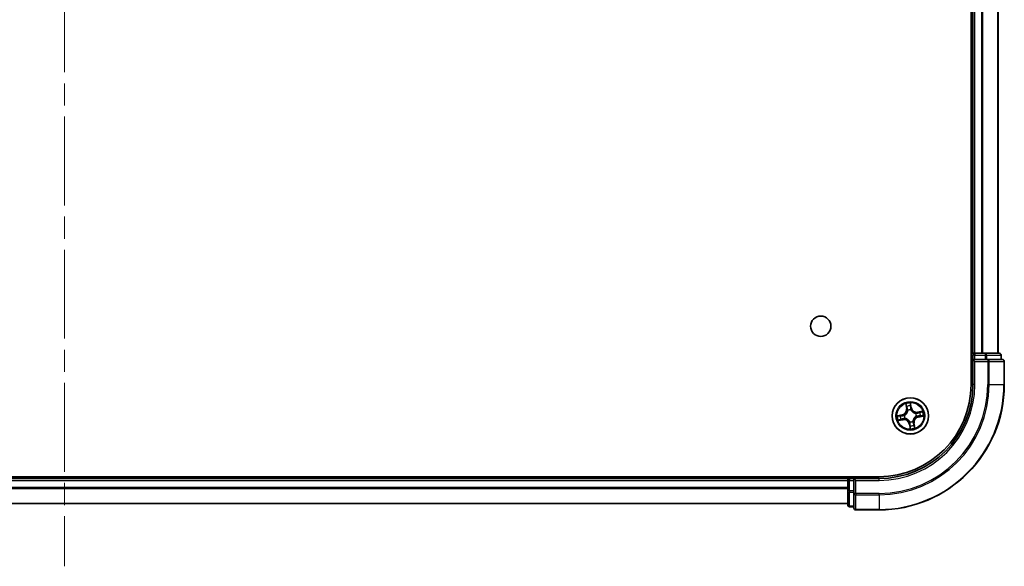
# Model space of a CAD drawing. Units: millimetres. Extents: x 36 to 7330, y 20 to 1144.
# Drawn here: x 1613 to 1770, y 208 to 295 of the extents above; entities that cross this region are included whole.
import ezdxf

# ---------------------------------------------------------------- set-up
doc = ezdxf.new("R2010")
doc.units = ezdxf.units.MM
doc.header["$LTSCALE"] = 2.5
doc.linetypes.add('CHAIN', pattern=[0.3543, 0.2362, -0.0295, 0.0591, -0.0295])
for name, color, linetype, lineweight in [('Centerline (ISO)', 131, 'Continuous', 18), ('Visible (ISO)', 7, 'Continuous', 35), ('Visible Narrow (ISO)', 7, 'Continuous', 25)]:
    doc.layers.add(name, color=color, linetype=linetype, lineweight=lineweight)

msp = doc.modelspace()

# ---------------------------------------------------------------- linework, layer by layer
at = {"layer": 'Centerline (ISO)', "linetype": 'CHAIN', "ltscale": 23.990969}
msp.add_line((1620.2768, 386.0494), (1620.2768, 208.0494), dxfattribs=at)
at = {"layer": 'Visible (ISO)'}
for p, q in [((1764.9768, 357.0494), (1764.9768, 237.0494)), ((1765.2768, 352.0494), (1765.2768, 242.0494)), ((1769.2768, 242.0494), (1769.2768, 352.0494)), ((1765.2768, 242.0494), (1764.9768, 242.0494)), ((1765.5768, 242.0494), (1765.2768, 242.0494)), ((1766.6363, 242.0494), (1765.5768, 242.0494)), ((1766.8599, 242.0494), (1766.6363, 242.0494)), ((1767.2355, 242.0494), (1766.8599, 242.0494)), ((1769.4768, 242.0494), (1767.2355, 242.0494)), ((1765.2768, 241.7494), (1765.2768, 241.0494)), ((1765.2768, 241.0494), (1765.2768, 237.0494)), ((1765.2768, 241.0494), (1765.5768, 240.7494)), ((1765.5768, 241.0494), (1765.2768, 241.0494)), ((1765.5768, 241.0494), (1767.2355, 241.0494)), ((1767.6363, 241.0494), (1767.2355, 241.0494)), ((1769.9768, 241.0494), (1767.6363, 241.0494)), ((1769.7768, 241.0494), (1769.7768, 241.7494)), ((1770.2768, 237.0494), (1770.2768, 240.7494)), ((1750.2768, 222.3494), (1490.2768, 222.3494)), ((1745.2768, 222.0494), (1495.2768, 222.0494)), ((1745.2768, 222.3494), (1745.2768, 222.0494)), ((1745.2768, 222.0494), (1745.2768, 221.7494)), ((1745.2768, 221.7494), (1745.2768, 220.0908)), ((1746.2768, 222.0494), (1745.5768, 222.0494)), ((1746.5768, 221.7494), (1746.2768, 222.0494)), ((1750.2768, 222.0494), (1746.2768, 222.0494)), ((1746.2768, 222.0494), (1746.2768, 221.7494)), ((1746.2768, 220.0908), (1746.2768, 221.7494)), ((1745.2768, 220.0908), (1745.2768, 217.8494)), ((1746.2768, 220.0908), (1746.2768, 219.69)), ((1746.2768, 219.69), (1746.2768, 217.3494)), ((1495.2768, 218.0494), (1745.2768, 218.0494)), ((1745.5768, 217.5494), (1746.2768, 217.5494)), ((1746.5768, 217.0494), (1750.2768, 217.0494))]:
    msp.add_line(p, q, dxfattribs=at)
for centre, radius in [((1740.9768, 246.3494), 1.621), ((1755.2768, 232.0494), 2.9)]:
    msp.add_circle(centre, radius, dxfattribs=at)
for centre, radius, start, end in [((1765.5768, 241.7494), 0.3, 90, 180), ((1769.4768, 241.7494), 0.3, 0, 90), ((1769.9768, 240.7494), 0.3, 0, 90), ((1750.2768, 237.0494), 20, 270, 0), ((1750.2768, 237.0494), 15, 270, 0), ((1750.2768, 237.0494), 14.7, 270, 0), ((1745.5768, 221.7494), 0.3, 90, 180), ((1745.5768, 217.8494), 0.3, 180, 270), ((1746.5768, 217.3494), 0.3, 180, 270)]:
    msp.add_arc(centre, radius, start, end, dxfattribs=at)
at = {"layer": 'Visible Narrow (ISO)'}
for p, q in [((1765.5768, 242.0494), (1765.5768, 352.0494)), ((1766.6363, 352.0494), (1766.6363, 242.0494)), ((1766.8668, 242.0494), (1766.8668, 352.0494)), ((1769.2073, 352.0494), (1769.2073, 242.0494)), ((1765.5768, 242.0494), (1765.5768, 241.7494)), ((1767.2355, 242.0494), (1767.2355, 241.7494)), ((1764.9768, 241.7494), (1765.2768, 241.7494)), ((1765.5768, 241.7494), (1765.2768, 241.7494)), ((1765.5768, 241.7494), (1767.2355, 241.7494)), ((1765.5768, 241.0494), (1765.5768, 241.7494)), ((1765.5768, 237.0494), (1765.5768, 240.7494)), ((1765.5768, 240.7494), (1767.6363, 240.7494)), ((1767.4659, 241.7494), (1767.2355, 241.7494)), ((1767.2355, 241.7494), (1767.2355, 241.0494)), ((1767.4659, 241.7494), (1769.7073, 241.7494)), ((1767.4659, 241.0494), (1767.4659, 241.7494)), ((1767.6363, 241.0494), (1767.6363, 240.7494)), ((1767.6363, 240.7494), (1767.6363, 237.0494)), ((1767.8668, 240.7494), (1767.6363, 240.7494)), ((1767.8668, 237.0494), (1767.8668, 240.7494)), ((1767.8668, 240.7494), (1770.2073, 240.7494)), ((1769.7768, 241.7494), (1769.7073, 241.7494)), ((1769.7073, 241.7494), (1769.7073, 241.0494)), ((1770.2073, 240.7494), (1770.2073, 237.0494)), ((1770.2768, 240.7494), (1770.2073, 240.7494)), ((1765.5768, 237.0494), (1765.2768, 237.0494)), ((1767.8668, 237.0494), (1767.6363, 237.0494)), ((1767.8668, 237.0494), (1770.2073, 237.0494)), ((1770.2073, 237.0494), (1770.2768, 237.0494)), ((1754.5377, 233.9723), (1754.661, 233.2025)), ((1754.7102, 233.2104), (1754.6327, 233.6944)), ((1754.7102, 233.2104), (1754.661, 233.2025)), ((1754.7102, 233.2104), (1754.7819, 233.2219)), ((1754.8788, 232.9093), (1754.8698, 232.9286)), ((1755.4566, 233.3442), (1755.3065, 234.1093)), ((1755.3133, 233.8156), (1755.4077, 233.3347)), ((1755.4077, 233.3347), (1755.3364, 233.3207)), ((1755.3552, 233.0151), (1755.3535, 232.9938)), ((1755.4077, 233.3347), (1755.4566, 233.3442)), ((1757.1997, 232.7886), (1756.4299, 232.6653)), ((1756.4378, 232.6161), (1756.4299, 232.6653)), ((1756.4378, 232.6161), (1756.9217, 232.6936)), ((1756.4378, 232.6161), (1756.4493, 232.5444)), ((1753.982, 232.2292), (1753.217, 232.0791)), ((1753.3539, 231.3103), (1754.1238, 231.4336)), ((1753.5107, 232.086), (1753.9916, 232.1803)), ((1754.1159, 231.4828), (1753.6319, 231.4053)), ((1753.9916, 232.1803), (1753.982, 232.2292)), ((1753.9916, 232.1803), (1754.0056, 232.109)), ((1754.1159, 231.4828), (1754.1044, 231.5545)), ((1754.1159, 231.4828), (1754.1238, 231.4336)), ((1754.3112, 232.1278), (1754.3324, 232.1261)), ((1754.417, 231.6514), (1754.3977, 231.6424)), ((1755.1984, 231.0838), (1755.2002, 231.1051)), ((1755.6749, 231.1896), (1755.6839, 231.1703)), ((1756.1366, 232.4475), (1756.156, 232.4565)), ((1756.2424, 231.9711), (1756.2212, 231.9728)), ((1756.562, 231.9186), (1756.548, 231.9899)), ((1757.043, 232.0129), (1756.562, 231.9186)), ((1756.562, 231.9186), (1756.5716, 231.8697)), ((1756.5716, 231.8697), (1757.3367, 232.0198)), ((1755.146, 230.7642), (1755.0971, 230.7547)), ((1755.0971, 230.7547), (1755.2472, 229.9896)), ((1755.146, 230.7642), (1755.2172, 230.7782)), ((1755.2403, 230.2833), (1755.146, 230.7642)), ((1755.8435, 230.8885), (1755.7717, 230.877)), ((1755.8435, 230.8885), (1755.8927, 230.8964)), ((1755.8435, 230.8885), (1755.921, 230.4045)), ((1756.016, 230.1266), (1755.8927, 230.8964)), ((1495.2768, 221.7494), (1745.2768, 221.7494)), ((1745.5768, 221.7494), (1745.2768, 221.7494)), ((1745.5768, 222.0494), (1745.5768, 222.3494)), ((1745.5768, 222.0494), (1745.5768, 221.7494)), ((1745.5768, 220.0908), (1745.5768, 221.7494)), ((1745.5768, 221.7494), (1746.2768, 221.7494)), ((1746.5768, 221.7494), (1750.2768, 221.7494)), ((1746.5768, 219.69), (1746.5768, 221.7494)), ((1750.2768, 221.7494), (1750.2768, 222.0494)), ((1745.2768, 220.6431), (1495.2768, 220.6431)), ((1495.2768, 220.4895), (1745.2768, 220.4895)), ((1745.5768, 220.0908), (1745.2768, 220.0908)), ((1745.5768, 220.0908), (1745.5768, 219.8603)), ((1746.2768, 220.0908), (1745.5768, 220.0908)), ((1745.5768, 217.619), (1745.5768, 219.8603)), ((1745.5768, 219.8603), (1746.2768, 219.8603)), ((1746.5768, 219.69), (1746.2768, 219.69)), ((1750.2768, 219.69), (1746.5768, 219.69)), ((1746.5768, 219.69), (1746.5768, 219.4595)), ((1746.5768, 219.4595), (1750.2768, 219.4595)), ((1746.5768, 217.119), (1746.5768, 219.4595)), ((1750.2768, 219.4595), (1750.2768, 219.69)), ((1750.2768, 219.4595), (1750.2768, 217.119)), ((1745.2768, 218.0958), (1495.2768, 218.0958)), ((1745.5768, 217.619), (1745.5768, 217.5494)), ((1746.2768, 217.619), (1745.5768, 217.619)), ((1750.2768, 217.119), (1746.5768, 217.119)), ((1746.5768, 217.119), (1746.5768, 217.0494)), ((1750.2768, 217.119), (1750.2768, 217.0494))]:
    msp.add_line(p, q, dxfattribs=at)
for radius in [2.8677, 2.3092, 2.1415]:
    msp.add_circle((1755.2768, 232.0494), radius, dxfattribs=at)
for centre, radius, start, end in [((1750.2768, 237.0494), 17.3595, 270, 0), ((1750.2768, 237.0494), 19.9305, 270, 0), ((1750.2768, 237.0494), 17.59, 270, 0), ((1750.2768, 237.0494), 15.3, 270, 0), ((1753.8176, 233.0674), 0.8542, 281.101081, 9.101081), ((1753.8176, 233.0674), 0.904, 281.101081, 9.101081), ((1755.2768, 232.0494), 2.0601, 89.175663, 111.0265), ((1755.2768, 232.0494), 1.6122, 89.79356, 110.408602), ((1755.2768, 232.0494), 0.9688, 85.359125, 114.843037), ((1755.2768, 232.0494), 0.9475, 85.359125, 114.843037), ((1756.2948, 233.5087), 0.904, 191.101081, 279.101081), ((1756.2948, 233.5087), 0.8542, 191.101081, 279.101081), ((1755.2768, 232.0494), 1.6122, 359.79356, 20.408602), ((1755.2768, 232.0494), 2.0601, 359.175663, 21.0265), ((1755.2768, 232.0494), 2.0601, 179.175663, 201.0265), ((1755.2768, 232.0494), 1.6122, 179.79356, 200.408602), ((1754.2589, 230.5902), 0.904, 11.101081, 99.101081), ((1754.2589, 230.5902), 0.8542, 11.101081, 99.101081), ((1755.2768, 232.0494), 0.9688, 175.359125, 204.843037), ((1755.2768, 232.0494), 0.9475, 175.359125, 204.843037), ((1755.2768, 232.0494), 0.9688, 265.359125, 294.843037), ((1755.2768, 232.0494), 0.9475, 265.359125, 294.843037), ((1756.7361, 231.0315), 0.904, 101.101081, 189.101081), ((1756.7361, 231.0315), 0.8542, 101.101081, 189.101081), ((1755.2768, 232.0494), 0.9475, 355.359125, 24.843037), ((1755.2768, 232.0494), 0.9688, 355.359125, 24.843037), ((1755.2768, 232.0494), 2.0601, 269.175663, 291.0265), ((1755.2768, 232.0494), 1.6122, 269.79356, 290.408602)]:
    msp.add_arc(centre, radius, start, end, dxfattribs=at)
for centre, major_axis, ratio, start_param, end_param in [((1767.2355, 241.7494), (0, 0.3), 0.76822128, 4.71238898, 6.28318531), ((1769.4768, 241.7494), (0, 0.3), 0.76822128, 4.71238898, 6.28318531), ((1767.6363, 240.7494), (0, 0.3), 0.76822128, 4.71238898, 6.28318531), ((1769.9768, 240.7494), (0, 0.3), 0.76822128, 4.71238898, 6.28318531), ((1754.6818, 233.7022), (-0.0488, -0.0107), 0.54850665, 4.7835784, 6.17876057), ((1754.7303, 233.5184), (-0.0472, -0.0165), 0.89574018, 4.73044269, 6.08586581), ((1754.8311, 233.2298), (-0.0472, -0.0165), 0.89572054, 4.73483766, 6.08588361), ((1754.8886, 232.888), (-0.05, 0.0003), 0.87684642, 5.10328313, 6.10089396), ((1754.8886, 232.888), (-0.0496, 0.0063), 0.41070123, 4.96449783, 6.18744952), ((1755.2645, 233.806), (0.0495, 0.0068), 0.54850665, 0.10442473, 1.4996069), ((1755.2825, 233.6168), (0.05, 0.0008), 0.89574018, 0.19731949, 1.55274262), ((1755.2875, 233.3111), (0.05, 0.0008), 0.89572054, 0.1973017, 1.54834765), ((1755.3516, 232.9704), (0.0444, 0.0231), 0.41070123, 0.09573579, 1.31868747), ((1755.3516, 232.9704), (0.0468, 0.0175), 0.87684641, 0.18229136, 1.17990219), ((1756.7458, 232.596), (-0.0165, 0.0472), 0.89574018, 4.73044269, 6.08586581), ((1756.9296, 232.6444), (-0.0107, 0.0488), 0.54850665, 4.7835784, 6.17876057), ((1753.5203, 232.0371), (-0.0068, 0.0495), 0.54850665, 0.10442473, 1.4996069), ((1753.624, 231.4545), (0.0107, -0.0488), 0.54850665, 4.7835784, 6.17876057), ((1753.7094, 232.0551), (-0.0008, 0.05), 0.89574018, 0.19731949, 1.55274262), ((1753.8078, 231.5029), (0.0165, -0.0472), 0.89574018, 4.73044269, 6.08586581), ((1754.0152, 232.0602), (-0.0008, 0.05), 0.89572054, 0.1973017, 1.54834765), ((1754.0965, 231.6037), (0.0165, -0.0472), 0.89572054, 4.73483766, 6.08588361), ((1754.3558, 232.1242), (-0.0175, 0.0468), 0.87684641, 0.18229136, 1.17990219), ((1754.3558, 232.1242), (-0.0231, 0.0444), 0.41070123, 0.09573579, 1.31868747), ((1754.4383, 231.6612), (-0.0003, -0.05), 0.87684642, 5.10328313, 6.10089396), ((1754.4383, 231.6612), (-0.0063, -0.0496), 0.41070123, 4.96449783, 6.18744952), ((1755.2021, 231.1285), (-0.0444, -0.0231), 0.41070123, 0.09573579, 1.31868747), ((1755.2021, 231.1285), (-0.0468, -0.0175), 0.87684641, 0.18229136, 1.17990219), ((1755.665, 231.2109), (0.0496, -0.0063), 0.41070123, 4.96449783, 6.18744952), ((1755.665, 231.2109), (0.05, -0.0003), 0.87684642, 5.10328313, 6.10089396), ((1756.1153, 232.4377), (0.0003, 0.05), 0.87684642, 5.10328313, 6.10089396), ((1756.1153, 232.4377), (0.0063, 0.0496), 0.41070123, 4.96449783, 6.18744952), ((1756.1978, 231.9747), (0.0231, -0.0444), 0.41070123, 0.09573579, 1.31868747), ((1756.1978, 231.9747), (0.0175, -0.0468), 0.87684641, 0.18229136, 1.17990219), ((1756.4571, 232.4952), (-0.0165, 0.0472), 0.89572054, 4.73483766, 6.08588361), ((1756.5385, 232.0387), (0.0008, -0.05), 0.89572054, 0.1973017, 1.54834765), ((1756.8442, 232.0438), (0.0008, -0.05), 0.89574018, 0.19731949, 1.55274262), ((1757.0334, 232.0618), (0.0068, -0.0495), 0.54850665, 0.10442473, 1.4996069), ((1755.2661, 230.7878), (-0.05, -0.0008), 0.89572054, 0.1973017, 1.54834765), ((1755.2712, 230.4821), (-0.05, -0.0008), 0.89574018, 0.19731949, 1.55274262), ((1755.2892, 230.2929), (-0.0495, -0.0068), 0.54850665, 0.10442473, 1.4996069), ((1755.7226, 230.8691), (0.0472, 0.0165), 0.89572054, 4.73483766, 6.08588361), ((1755.8234, 230.5804), (0.0472, 0.0165), 0.89574018, 4.73044269, 6.08586581), ((1755.8718, 230.3967), (0.0488, 0.0107), 0.54850665, 4.7835784, 6.17876057), ((1745.5768, 220.0908), (-0.3, 0), 0.76822128, 0, 1.57079633), ((1746.5768, 219.69), (-0.3, 0), 0.76822128, 0, 1.57079633), ((1745.5768, 217.8494), (-0.3, 0), 0.76822128, 0, 1.57079633), ((1746.5768, 217.3494), (-0.3, 0), 0.76822128, 0, 1.57079633)]:
    msp.add_ellipse(centre, major_axis=major_axis, ratio=ratio, start_param=start_param, end_param=end_param, dxfattribs=at)
for points, knots in [([(1754.8395, 232.8962), (1754.8375, 232.8805), (1754.8352, 232.8647), (1754.8185, 232.7691), (1754.7943, 232.6887), (1754.7356, 232.5614), (1754.7082, 232.5134), (1754.6766, 232.4681), (1754.6451, 232.4229), (1754.6095, 232.3806), (1754.5103, 232.2815), (1754.4432, 232.2311), (1754.3592, 232.1824), (1754.3452, 232.1747), (1754.3312, 232.1675)], [0.073818549, 0.073818549, 0.073818549, 0.073818549, 0.079279611, 0.079279611, 0.107010485, 0.107010485, 0.124342281, 0.124342281, 0.124342281, 0.141674077, 0.141674077, 0.16940495, 0.16940495, 0.174866013, 0.174866013, 0.174866013, 0.174866013]), ([(1754.3324, 232.1261), (1754.3472, 232.134), (1754.3618, 232.1423), (1754.4499, 232.1951), (1754.5205, 232.25), (1754.6259, 232.358), (1754.664, 232.4041), (1754.6982, 232.4531), (1754.7324, 232.5021), (1754.7625, 232.5538), (1754.8275, 232.69), (1754.8546, 232.7752), (1754.8737, 232.8761), (1754.8765, 232.8927), (1754.8788, 232.9093)], [-0.174866013, -0.174866013, -0.174866013, -0.174866013, -0.16940495, -0.16940495, -0.141674077, -0.141674077, -0.124342281, -0.124342281, -0.124342281, -0.107010485, -0.107010485, -0.079279611, -0.079279611, -0.073818549, -0.073818549, -0.073818549, -0.073818549]), ([(1754.6725, 233.7282), (1754.6695, 233.7429), (1754.6647, 233.7578), (1754.6491, 233.7966), (1754.6366, 233.8204), (1754.6102, 233.8652), (1754.5967, 233.8862), (1754.568, 233.929), (1754.5527, 233.9507), (1754.5377, 233.9723)], [0, 0, 0, 0, 0.0059340385, 0.0059340385, 0.0154285, 0.0154285, 0.0237449879, 0.0237449879, 0.0323943032, 0.0323943032, 0.0323943032, 0.0323943032]), ([(1754.5377, 233.9723), (1754.5477, 233.9474), (1754.5579, 233.9223), (1754.5772, 233.873), (1754.5864, 233.8489), (1754.6046, 233.7977), (1754.6135, 233.7707), (1754.6256, 233.7271), (1754.6296, 233.7106), (1754.6327, 233.6944)], [-0.0323943032, -0.0323943032, -0.0323943032, -0.0323943032, -0.0237449879, -0.0237449879, -0.0154285, -0.0154285, -0.0059340385, -0.0059340385, 0, 0, 0, 0]), ([(1754.6327, 233.6944), (1754.6413, 233.6549), (1754.6499, 233.619), (1754.6662, 233.557), (1754.674, 233.5308), (1754.6811, 233.5106)], [0, 0, 0, 0, 0.014491423, 0.014491423, 0.0289828459, 0.0289828459, 0.0289828459, 0.0289828459]), ([(1754.7146, 233.5604), (1754.7083, 233.5789), (1754.7014, 233.6027), (1754.6872, 233.6593), (1754.6798, 233.6921), (1754.6725, 233.7282)], [-0.0289828459, -0.0289828459, -0.0289828459, -0.0289828459, -0.014491423, -0.014491423, 0, 0, 0, 0]), ([(1754.6811, 233.5106), (1754.6979, 233.4625), (1754.7147, 233.4143), (1754.7483, 233.3181), (1754.7651, 233.27), (1754.7819, 233.2219)], [0, 0, 0, 0, 0.0343899271, 0.0343899271, 0.0687798542, 0.0687798542, 0.0687798542, 0.0687798542]), ([(1754.8153, 233.2717), (1754.7985, 233.3198), (1754.7817, 233.3679), (1754.7482, 233.4642), (1754.7314, 233.5123), (1754.7146, 233.5604)], [-0.0687798542, -0.0687798542, -0.0687798542, -0.0687798542, -0.0343899271, -0.0343899271, 0, 0, 0, 0]), ([(1754.7819, 233.2219), (1754.8054, 233.1566), (1754.8221, 233.0888), (1754.8366, 232.9785), (1754.8394, 232.938), (1754.8395, 232.8962)], [0, 0, 0, 0, 0.0491206273, 0.0491206273, 0.0764653604, 0.0764653604, 0.0764653604, 0.0764653604]), ([(1754.8698, 232.9286), (1754.8709, 232.9728), (1754.8688, 233.0154), (1754.8558, 233.1316), (1754.8392, 233.2029), (1754.8153, 233.2717)], [-0.0764653604, -0.0764653604, -0.0764653604, -0.0764653604, -0.0491206273, -0.0491206273, 0, 0, 0, 0]), ([(1755.3065, 234.1093), (1755.2983, 234.0783), (1755.2901, 234.0469), (1755.2736, 233.9764), (1755.2659, 233.9377), (1755.261, 233.8773), (1755.261, 233.8547), (1755.2643, 233.8336)], [-0.0003383294, -0.0003383294, -0.0003383294, -0.0003383294, 0.0102009359, 0.0102009359, 0.0236501899, 0.0236501899, 0.0320559737, 0.0320559737, 0.0320559737, 0.0320559737]), ([(1755.2643, 233.8336), (1755.2698, 233.7975), (1755.2742, 233.7644), (1755.2804, 233.7062), (1755.2823, 233.6813), (1755.2826, 233.6616)], [-0.0289828459, -0.0289828459, -0.0289828459, -0.0289828459, -0.0145850634, -0.0145850634, 0, 0, 0, 0]), ([(1755.2826, 233.6616), (1755.2835, 233.6107), (1755.2844, 233.5597), (1755.2861, 233.4578), (1755.287, 233.4068), (1755.2879, 233.3559)], [-0.0687798542, -0.0687798542, -0.0687798542, -0.0687798542, -0.0343899271, -0.0343899271, 0, 0, 0, 0]), ([(1755.2879, 233.3559), (1755.2892, 233.2831), (1755.2982, 233.2104), (1755.3262, 233.0969), (1755.3389, 233.0562), (1755.3552, 233.0151)], [-0.0982412545, -0.0982412545, -0.0982412545, -0.0982412545, -0.0491206273, -0.0491206273, -0.0217758941, -0.0217758941, -0.0217758941, -0.0217758941]), ([(1755.3133, 233.8156), (1755.3095, 233.8387), (1755.3071, 233.8631), (1755.3033, 233.9278), (1755.3032, 233.9689), (1755.3044, 234.0435), (1755.3054, 234.0765), (1755.3065, 234.1093)], [-0.0320559737, -0.0320559737, -0.0320559737, -0.0320559737, -0.0236501899, -0.0236501899, -0.0102009359, -0.0102009359, 0.0003383294, 0.0003383294, 0.0003383294, 0.0003383294]), ([(1755.3314, 233.6264), (1755.331, 233.648), (1755.3292, 233.6754), (1755.3231, 233.7394), (1755.3188, 233.7759), (1755.3133, 233.8156)], [0, 0, 0, 0, 0.0145850634, 0.0145850634, 0.0289828459, 0.0289828459, 0.0289828459, 0.0289828459]), ([(1755.3364, 233.3207), (1755.3356, 233.3716), (1755.3347, 233.4226), (1755.333, 233.5245), (1755.3322, 233.5755), (1755.3314, 233.6264)], [0, 0, 0, 0, 0.0343899271, 0.0343899271, 0.0687798542, 0.0687798542, 0.0687798542, 0.0687798542]), ([(1755.3948, 232.9951), (1755.3805, 233.0344), (1755.3692, 233.0733), (1755.3447, 233.1819), (1755.337, 233.2513), (1755.3364, 233.3207)], [0.0217758941, 0.0217758941, 0.0217758941, 0.0217758941, 0.0491206273, 0.0491206273, 0.0982412545, 0.0982412545, 0.0982412545, 0.0982412545]), ([(1755.3535, 232.9938), (1755.3614, 232.9791), (1755.3696, 232.9645), (1755.4224, 232.8763), (1755.4773, 232.8058), (1755.5854, 232.7004), (1755.6314, 232.6622), (1755.6804, 232.628), (1755.7295, 232.5939), (1755.7812, 232.5638), (1755.9174, 232.4988), (1756.0026, 232.4717), (1756.1035, 232.4525), (1756.1201, 232.4498), (1756.1366, 232.4475)], [-0.174866013, -0.174866013, -0.174866013, -0.174866013, -0.16940495, -0.16940495, -0.141674077, -0.141674077, -0.124342281, -0.124342281, -0.124342281, -0.107010485, -0.107010485, -0.079279611, -0.079279611, -0.073818549, -0.073818549, -0.073818549, -0.073818549]), ([(1756.1236, 232.4868), (1756.1079, 232.4887), (1756.0921, 232.4911), (1755.9965, 232.5078), (1755.916, 232.5319), (1755.7888, 232.5907), (1755.7407, 232.6181), (1755.6955, 232.6496), (1755.6503, 232.6812), (1755.608, 232.7168), (1755.5089, 232.816), (1755.4585, 232.8831), (1755.4098, 232.9671), (1755.4021, 232.9811), (1755.3948, 232.9951)], [0.073818549, 0.073818549, 0.073818549, 0.073818549, 0.079279611, 0.079279611, 0.107010485, 0.107010485, 0.124342281, 0.124342281, 0.124342281, 0.141674077, 0.141674077, 0.16940495, 0.16940495, 0.174866013, 0.174866013, 0.174866013, 0.174866013]), ([(1756.7379, 232.6452), (1756.6898, 232.6284), (1756.6417, 232.6116), (1756.5455, 232.578), (1756.4974, 232.5612), (1756.4493, 232.5444)], [0, 0, 0, 0, 0.0343899271, 0.0343899271, 0.0687798542, 0.0687798542, 0.0687798542, 0.0687798542]), ([(1756.499, 232.511), (1756.5472, 232.5278), (1756.5953, 232.5445), (1756.6916, 232.5781), (1756.7397, 232.5949), (1756.7878, 232.6116)], [-0.0687798542, -0.0687798542, -0.0687798542, -0.0687798542, -0.0343899271, -0.0343899271, 0, 0, 0, 0]), ([(1756.9217, 232.6936), (1756.8823, 232.685), (1756.8464, 232.6764), (1756.7844, 232.66), (1756.7582, 232.6523), (1756.7379, 232.6452)], [0, 0, 0, 0, 0.014491423, 0.014491423, 0.0289828459, 0.0289828459, 0.0289828459, 0.0289828459]), ([(1756.7878, 232.6116), (1756.8063, 232.618), (1756.8301, 232.6249), (1756.8867, 232.6391), (1756.9195, 232.6464), (1756.9556, 232.6538)], [-0.0289828459, -0.0289828459, -0.0289828459, -0.0289828459, -0.014491423, -0.014491423, 0, 0, 0, 0]), ([(1757.1997, 232.7886), (1757.1748, 232.7785), (1757.1496, 232.7684), (1757.1004, 232.7491), (1757.0762, 232.7399), (1757.0251, 232.7216), (1756.9981, 232.7127), (1756.9545, 232.7007), (1756.938, 232.6967), (1756.9217, 232.6936)], [-0.0323943032, -0.0323943032, -0.0323943032, -0.0323943032, -0.0237449879, -0.0237449879, -0.0154285, -0.0154285, -0.0059340385, -0.0059340385, 0, 0, 0, 0]), ([(1756.9556, 232.6538), (1756.9703, 232.6568), (1756.9852, 232.6616), (1757.024, 232.6771), (1757.0478, 232.6897), (1757.0926, 232.716), (1757.1136, 232.7296), (1757.1563, 232.7583), (1757.1781, 232.7735), (1757.1997, 232.7886)], [0, 0, 0, 0, 0.0059340385, 0.0059340385, 0.0154285, 0.0154285, 0.0237449879, 0.0237449879, 0.0323943032, 0.0323943032, 0.0323943032, 0.0323943032]), ([(1753.5107, 232.086), (1753.4876, 232.0821), (1753.4632, 232.0798), (1753.3985, 232.076), (1753.3574, 232.0759), (1753.2828, 232.077), (1753.2497, 232.0781), (1753.217, 232.0791)], [-0.0320559737, -0.0320559737, -0.0320559737, -0.0320559737, -0.0236501899, -0.0236501899, -0.0102009359, -0.0102009359, 0.0003383294, 0.0003383294, 0.0003383294, 0.0003383294]), ([(1753.217, 232.0791), (1753.248, 232.0709), (1753.2794, 232.0627), (1753.3499, 232.0462), (1753.3886, 232.0386), (1753.449, 232.0337), (1753.4716, 232.0337), (1753.4927, 232.0369)], [-0.0003383294, -0.0003383294, -0.0003383294, -0.0003383294, 0.0102009359, 0.0102009359, 0.0236501899, 0.0236501899, 0.0320559737, 0.0320559737, 0.0320559737, 0.0320559737]), ([(1753.5981, 231.4451), (1753.5833, 231.4421), (1753.5684, 231.4373), (1753.5296, 231.4218), (1753.5058, 231.4092), (1753.4611, 231.3829), (1753.4401, 231.3693), (1753.3973, 231.3406), (1753.3755, 231.3254), (1753.3539, 231.3103)], [0, 0, 0, 0, 0.0059340385, 0.0059340385, 0.0154285, 0.0154285, 0.0237449879, 0.0237449879, 0.0323943032, 0.0323943032, 0.0323943032, 0.0323943032]), ([(1753.3539, 231.3103), (1753.3789, 231.3204), (1753.404, 231.3305), (1753.4533, 231.3498), (1753.4774, 231.359), (1753.5286, 231.3773), (1753.5556, 231.3862), (1753.5991, 231.3982), (1753.6157, 231.4022), (1753.6319, 231.4053)], [-0.0323943032, -0.0323943032, -0.0323943032, -0.0323943032, -0.0237449879, -0.0237449879, -0.0154285, -0.0154285, -0.0059340385, -0.0059340385, 0, 0, 0, 0]), ([(1753.4927, 232.0369), (1753.5288, 232.0424), (1753.5619, 232.0468), (1753.6201, 232.0531), (1753.645, 232.0549), (1753.6647, 232.0553)], [-0.0289828459, -0.0289828459, -0.0289828459, -0.0289828459, -0.0145850634, -0.0145850634, 0, 0, 0, 0]), ([(1753.6999, 232.104), (1753.6782, 232.1036), (1753.6508, 232.1019), (1753.5868, 232.0957), (1753.5504, 232.0914), (1753.5107, 232.086)], [0, 0, 0, 0, 0.0145850634, 0.0145850634, 0.0289828459, 0.0289828459, 0.0289828459, 0.0289828459]), ([(1753.7658, 231.4873), (1753.7474, 231.4809), (1753.7236, 231.474), (1753.6669, 231.4598), (1753.6341, 231.4525), (1753.5981, 231.4451)], [-0.0289828459, -0.0289828459, -0.0289828459, -0.0289828459, -0.014491423, -0.014491423, 0, 0, 0, 0]), ([(1753.6319, 231.4053), (1753.6714, 231.4139), (1753.7073, 231.4225), (1753.7693, 231.4388), (1753.7954, 231.4466), (1753.8157, 231.4537)], [0, 0, 0, 0, 0.014491423, 0.014491423, 0.0289828459, 0.0289828459, 0.0289828459, 0.0289828459]), ([(1753.6647, 232.0553), (1753.7156, 232.0561), (1753.7666, 232.057), (1753.8685, 232.0588), (1753.9195, 232.0596), (1753.9704, 232.0605)], [-0.0687798542, -0.0687798542, -0.0687798542, -0.0687798542, -0.0343899271, -0.0343899271, 0, 0, 0, 0]), ([(1754.0056, 232.109), (1753.9546, 232.1082), (1753.9037, 232.1073), (1753.8018, 232.1057), (1753.7508, 232.1048), (1753.6999, 232.104)], [0, 0, 0, 0, 0.0343899271, 0.0343899271, 0.0687798542, 0.0687798542, 0.0687798542, 0.0687798542]), ([(1754.0546, 231.5879), (1754.0065, 231.5711), (1753.9584, 231.5544), (1753.8621, 231.5208), (1753.814, 231.504), (1753.7658, 231.4873)], [-0.0687798542, -0.0687798542, -0.0687798542, -0.0687798542, -0.0343899271, -0.0343899271, 0, 0, 0, 0]), ([(1753.8157, 231.4537), (1753.8638, 231.4705), (1753.9119, 231.4873), (1754.0082, 231.5209), (1754.0563, 231.5377), (1754.1044, 231.5545)], [0, 0, 0, 0, 0.0343899271, 0.0343899271, 0.0687798542, 0.0687798542, 0.0687798542, 0.0687798542]), ([(1753.9704, 232.0605), (1754.0432, 232.0618), (1754.1159, 232.0709), (1754.2294, 232.0988), (1754.2701, 232.1116), (1754.3112, 232.1278)], [-0.0982412545, -0.0982412545, -0.0982412545, -0.0982412545, -0.0491206273, -0.0491206273, -0.0217758941, -0.0217758941, -0.0217758941, -0.0217758941]), ([(1754.3312, 232.1675), (1754.2918, 232.1531), (1754.2529, 232.1418), (1754.1444, 232.1173), (1754.075, 232.1096), (1754.0056, 232.109)], [0.0217758941, 0.0217758941, 0.0217758941, 0.0217758941, 0.0491206273, 0.0491206273, 0.0982412545, 0.0982412545, 0.0982412545, 0.0982412545]), ([(1754.3977, 231.6424), (1754.3535, 231.6435), (1754.3109, 231.6414), (1754.1947, 231.6284), (1754.1234, 231.6118), (1754.0546, 231.5879)], [-0.0764653604, -0.0764653604, -0.0764653604, -0.0764653604, -0.0491206273, -0.0491206273, 0, 0, 0, 0]), ([(1754.1044, 231.5545), (1754.1697, 231.578), (1754.2375, 231.5947), (1754.3478, 231.6092), (1754.3882, 231.612), (1754.4301, 231.6121)], [0, 0, 0, 0, 0.0491206273, 0.0491206273, 0.0764653604, 0.0764653604, 0.0764653604, 0.0764653604]), ([(1755.2002, 231.1051), (1755.1923, 231.1198), (1755.184, 231.1344), (1755.1312, 231.2226), (1755.0763, 231.2931), (1754.9683, 231.3985), (1754.9222, 231.4367), (1754.8732, 231.4709), (1754.8242, 231.505), (1754.7724, 231.5351), (1754.6363, 231.6001), (1754.5511, 231.6272), (1754.4502, 231.6464), (1754.4336, 231.6491), (1754.417, 231.6514)], [-0.174866013, -0.174866013, -0.174866013, -0.174866013, -0.16940495, -0.16940495, -0.141674077, -0.141674077, -0.124342281, -0.124342281, -0.124342281, -0.107010485, -0.107010485, -0.079279611, -0.079279611, -0.073818549, -0.073818549, -0.073818549, -0.073818549]), ([(1754.4301, 231.6121), (1754.4458, 231.6101), (1754.4615, 231.6078), (1754.5572, 231.5911), (1754.6376, 231.5669), (1754.7649, 231.5082), (1754.8129, 231.4808), (1754.8581, 231.4493), (1754.9034, 231.4177), (1754.9456, 231.3821), (1755.0448, 231.2829), (1755.0952, 231.2158), (1755.1439, 231.1318), (1755.1515, 231.1178), (1755.1588, 231.1038)], [0.073818549, 0.073818549, 0.073818549, 0.073818549, 0.079279611, 0.079279611, 0.107010485, 0.107010485, 0.124342281, 0.124342281, 0.124342281, 0.141674077, 0.141674077, 0.16940495, 0.16940495, 0.174866013, 0.174866013, 0.174866013, 0.174866013]), ([(1755.1588, 231.1038), (1755.1732, 231.0645), (1755.1845, 231.0255), (1755.209, 230.917), (1755.2167, 230.8476), (1755.2172, 230.7782)], [0.0217758941, 0.0217758941, 0.0217758941, 0.0217758941, 0.0491206273, 0.0491206273, 0.0982412545, 0.0982412545, 0.0982412545, 0.0982412545]), ([(1755.2657, 230.743), (1755.2645, 230.8158), (1755.2554, 230.8885), (1755.2275, 231.002), (1755.2147, 231.0427), (1755.1984, 231.0838)], [-0.0982412545, -0.0982412545, -0.0982412545, -0.0982412545, -0.0491206273, -0.0491206273, -0.0217758941, -0.0217758941, -0.0217758941, -0.0217758941]), ([(1756.2212, 231.9728), (1756.2065, 231.9649), (1756.1918, 231.9566), (1756.1037, 231.9038), (1756.0331, 231.8489), (1755.9278, 231.7409), (1755.8896, 231.6948), (1755.8554, 231.6458), (1755.8212, 231.5968), (1755.7912, 231.5451), (1755.7262, 231.4089), (1755.699, 231.3237), (1755.6799, 231.2228), (1755.6772, 231.2062), (1755.6749, 231.1896)], [-0.174866013, -0.174866013, -0.174866013, -0.174866013, -0.16940495, -0.16940495, -0.141674077, -0.141674077, -0.124342281, -0.124342281, -0.124342281, -0.107010485, -0.107010485, -0.079279611, -0.079279611, -0.073818549, -0.073818549, -0.073818549, -0.073818549]), ([(1755.6839, 231.1703), (1755.6828, 231.1261), (1755.6848, 231.0835), (1755.6978, 230.9673), (1755.7144, 230.896), (1755.7384, 230.8272)], [-0.0764653604, -0.0764653604, -0.0764653604, -0.0764653604, -0.0491206273, -0.0491206273, 0, 0, 0, 0]), ([(1755.7142, 231.2027), (1755.7161, 231.2184), (1755.7185, 231.2342), (1755.7352, 231.3298), (1755.7593, 231.4102), (1755.8181, 231.5375), (1755.8455, 231.5855), (1755.877, 231.6308), (1755.9086, 231.676), (1755.9442, 231.7183), (1756.0433, 231.8174), (1756.1105, 231.8678), (1756.1945, 231.9165), (1756.2084, 231.9242), (1756.2225, 231.9314)], [0.073818549, 0.073818549, 0.073818549, 0.073818549, 0.079279611, 0.079279611, 0.107010485, 0.107010485, 0.124342281, 0.124342281, 0.124342281, 0.141674077, 0.141674077, 0.16940495, 0.16940495, 0.174866013, 0.174866013, 0.174866013, 0.174866013]), ([(1755.7717, 230.877), (1755.7483, 230.9423), (1755.7316, 231.0101), (1755.7171, 231.1204), (1755.7142, 231.1609), (1755.7142, 231.2027)], [0, 0, 0, 0, 0.0491206273, 0.0491206273, 0.0764653604, 0.0764653604, 0.0764653604, 0.0764653604]), ([(1756.4493, 232.5444), (1756.384, 232.5209), (1756.3162, 232.5042), (1756.2058, 232.4897), (1756.1654, 232.4869), (1756.1236, 232.4868)], [0, 0, 0, 0, 0.0491206273, 0.0491206273, 0.0764653604, 0.0764653604, 0.0764653604, 0.0764653604]), ([(1756.156, 232.4565), (1756.2002, 232.4554), (1756.2428, 232.4575), (1756.359, 232.4705), (1756.4303, 232.4871), (1756.499, 232.511)], [-0.0764653604, -0.0764653604, -0.0764653604, -0.0764653604, -0.0491206273, -0.0491206273, 0, 0, 0, 0]), ([(1756.2225, 231.9314), (1756.2618, 231.9458), (1756.3007, 231.9571), (1756.4093, 231.9816), (1756.4787, 231.9893), (1756.548, 231.9899)], [0.0217758941, 0.0217758941, 0.0217758941, 0.0217758941, 0.0491206273, 0.0491206273, 0.0982412545, 0.0982412545, 0.0982412545, 0.0982412545]), ([(1756.5832, 232.0384), (1756.5104, 232.0371), (1756.4378, 232.028), (1756.3242, 232.0001), (1756.2836, 231.9873), (1756.2424, 231.9711)], [-0.0982412545, -0.0982412545, -0.0982412545, -0.0982412545, -0.0491206273, -0.0491206273, -0.0217758941, -0.0217758941, -0.0217758941, -0.0217758941]), ([(1756.548, 231.9899), (1756.599, 231.9907), (1756.65, 231.9915), (1756.7519, 231.9932), (1756.8028, 231.9941), (1756.8538, 231.9949)], [0, 0, 0, 0, 0.0343899271, 0.0343899271, 0.0687798542, 0.0687798542, 0.0687798542, 0.0687798542]), ([(1756.889, 232.0436), (1756.838, 232.0428), (1756.7871, 232.0419), (1756.6852, 232.0401), (1756.6342, 232.0392), (1756.5832, 232.0384)], [-0.0687798542, -0.0687798542, -0.0687798542, -0.0687798542, -0.0343899271, -0.0343899271, 0, 0, 0, 0]), ([(1756.8538, 231.9949), (1756.8754, 231.9953), (1756.9028, 231.997), (1756.9668, 232.0032), (1757.0032, 232.0075), (1757.043, 232.0129)], [0, 0, 0, 0, 0.0145850634, 0.0145850634, 0.0289828459, 0.0289828459, 0.0289828459, 0.0289828459]), ([(1757.061, 232.062), (1757.0248, 232.0565), (1756.9917, 232.0521), (1756.9336, 232.0458), (1756.9086, 232.044), (1756.889, 232.0436)], [-0.0289828459, -0.0289828459, -0.0289828459, -0.0289828459, -0.0145850634, -0.0145850634, 0, 0, 0, 0]), ([(1757.043, 232.0129), (1757.0661, 232.0168), (1757.0904, 232.0191), (1757.1552, 232.0229), (1757.1962, 232.023), (1757.2708, 232.0219), (1757.3039, 232.0208), (1757.3367, 232.0198)], [-0.0320559737, -0.0320559737, -0.0320559737, -0.0320559737, -0.0236501899, -0.0236501899, -0.0102009359, -0.0102009359, 0.0003383294, 0.0003383294, 0.0003383294, 0.0003383294]), ([(1757.3367, 232.0198), (1757.3056, 232.028), (1757.2743, 232.0362), (1757.2037, 232.0527), (1757.1651, 232.0603), (1757.1046, 232.0652), (1757.0821, 232.0652), (1757.061, 232.062)], [-0.0003383294, -0.0003383294, -0.0003383294, -0.0003383294, 0.0102009359, 0.0102009359, 0.0236501899, 0.0236501899, 0.0320559737, 0.0320559737, 0.0320559737, 0.0320559737]), ([(1755.2172, 230.7782), (1755.2181, 230.7273), (1755.2189, 230.6763), (1755.2206, 230.5744), (1755.2215, 230.5234), (1755.2223, 230.4725)], [0, 0, 0, 0, 0.0343899271, 0.0343899271, 0.0687798542, 0.0687798542, 0.0687798542, 0.0687798542]), ([(1755.2223, 230.4725), (1755.2227, 230.4509), (1755.2244, 230.4234), (1755.2305, 230.3595), (1755.2349, 230.323), (1755.2403, 230.2833)], [0, 0, 0, 0, 0.0145850634, 0.0145850634, 0.0289828459, 0.0289828459, 0.0289828459, 0.0289828459]), ([(1755.2403, 230.2833), (1755.2442, 230.2602), (1755.2465, 230.2358), (1755.2503, 230.1711), (1755.2504, 230.13), (1755.2492, 230.0554), (1755.2482, 230.0224), (1755.2472, 229.9896)], [-0.0320559737, -0.0320559737, -0.0320559737, -0.0320559737, -0.0236501899, -0.0236501899, -0.0102009359, -0.0102009359, 0.0003383294, 0.0003383294, 0.0003383294, 0.0003383294]), ([(1755.2472, 229.9896), (1755.2553, 230.0206), (1755.2636, 230.052), (1755.2801, 230.1225), (1755.2877, 230.1612), (1755.2926, 230.2216), (1755.2926, 230.2442), (1755.2894, 230.2653)], [-0.0003383294, -0.0003383294, -0.0003383294, -0.0003383294, 0.0102009359, 0.0102009359, 0.0236501899, 0.0236501899, 0.0320559737, 0.0320559737, 0.0320559737, 0.0320559737]), ([(1755.271, 230.4373), (1755.2701, 230.4882), (1755.2693, 230.5392), (1755.2675, 230.6411), (1755.2666, 230.6921), (1755.2657, 230.743)], [-0.0687798542, -0.0687798542, -0.0687798542, -0.0687798542, -0.0343899271, -0.0343899271, 0, 0, 0, 0]), ([(1755.2894, 230.2653), (1755.2839, 230.3014), (1755.2795, 230.3345), (1755.2732, 230.3927), (1755.2714, 230.4176), (1755.271, 230.4373)], [-0.0289828459, -0.0289828459, -0.0289828459, -0.0289828459, -0.0145850634, -0.0145850634, 0, 0, 0, 0]), ([(1755.7384, 230.8272), (1755.7551, 230.7791), (1755.7719, 230.731), (1755.8055, 230.6347), (1755.8222, 230.5866), (1755.839, 230.5385)], [-0.0687798542, -0.0687798542, -0.0687798542, -0.0687798542, -0.0343899271, -0.0343899271, 0, 0, 0, 0]), ([(1755.8726, 230.5883), (1755.8558, 230.6364), (1755.839, 230.6846), (1755.8054, 230.7808), (1755.7885, 230.8289), (1755.7717, 230.877)], [0, 0, 0, 0, 0.0343899271, 0.0343899271, 0.0687798542, 0.0687798542, 0.0687798542, 0.0687798542]), ([(1755.839, 230.5385), (1755.8454, 230.52), (1755.8523, 230.4962), (1755.8665, 230.4396), (1755.8738, 230.4068), (1755.8812, 230.3707)], [-0.0289828459, -0.0289828459, -0.0289828459, -0.0289828459, -0.014491423, -0.014491423, 0, 0, 0, 0]), ([(1755.921, 230.4045), (1755.9123, 230.444), (1755.9038, 230.4799), (1755.8874, 230.5419), (1755.8797, 230.5681), (1755.8726, 230.5883)], [0, 0, 0, 0, 0.014491423, 0.014491423, 0.0289828459, 0.0289828459, 0.0289828459, 0.0289828459]), ([(1755.8812, 230.3707), (1755.8842, 230.3559), (1755.889, 230.3411), (1755.9045, 230.3022), (1755.917, 230.2785), (1755.9434, 230.2337), (1755.957, 230.2127), (1755.9857, 230.1699), (1756.0009, 230.1482), (1756.016, 230.1266)], [0, 0, 0, 0, 0.0059340385, 0.0059340385, 0.0154285, 0.0154285, 0.0237449879, 0.0237449879, 0.0323943032, 0.0323943032, 0.0323943032, 0.0323943032]), ([(1756.016, 230.1266), (1756.0059, 230.1515), (1755.9958, 230.1766), (1755.9764, 230.2259), (1755.9673, 230.25), (1755.949, 230.3012), (1755.9401, 230.3282), (1755.9281, 230.3718), (1755.9241, 230.3883), (1755.921, 230.4045)], [-0.0323943032, -0.0323943032, -0.0323943032, -0.0323943032, -0.0237449879, -0.0237449879, -0.0154285, -0.0154285, -0.0059340385, -0.0059340385, 0, 0, 0, 0])]:
    msp.add_open_spline(points, degree=3, knots=knots, dxfattribs=at)

doc.saveas('drawing.dxf')
